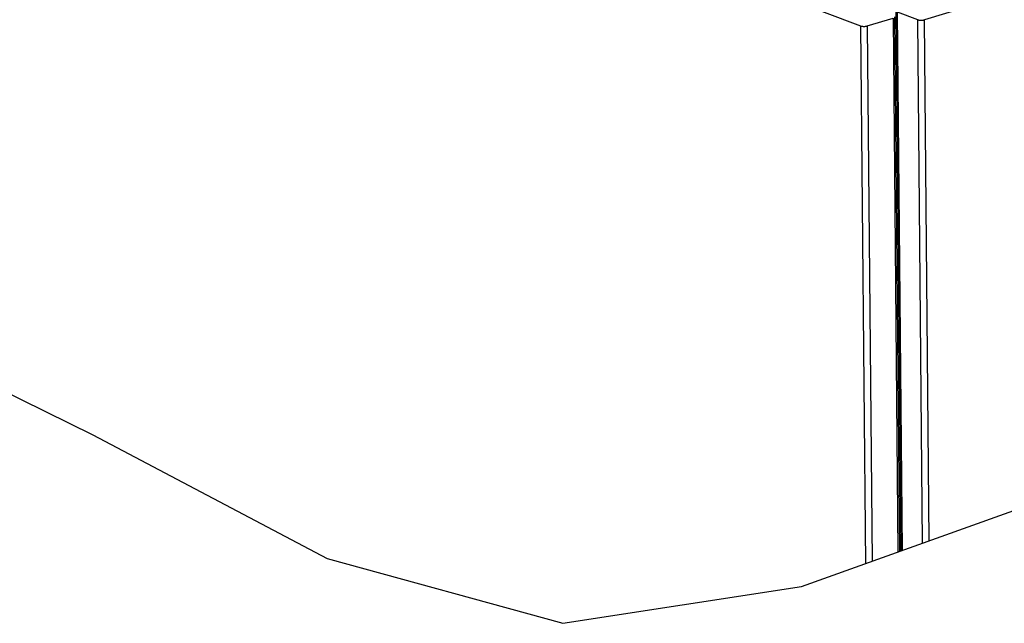
# Model space of a CAD drawing. Units: millimetres. Extents: x 8 to 305, y 5 to 425.
# Drawn here: x 167 to 200, y 189 to 209 of the extents above; entities that cross this region are included whole.
import ezdxf

# ---------------------------------------------------------------- set-up
doc = ezdxf.new("R2010")
doc.units = ezdxf.units.MM
doc.header["$LTSCALE"] = 27.377778
doc.layers.get('0').update_dxf_attribs({"linetype": 'CONTINUOUS'})

msp = doc.modelspace()

# ---------------------------------------------------------------- linework, layer by layer
at = {"linetype": 'Continuous'}
for p, q in [((137.3829, 230.5386), (195.0622, 208.7001)), ((215.053, 214.3131), (197.2193, 208.905)), ((195.2879, 208.6968), (196.1615, 208.9618)), ((196.1615, 208.9618), (196.3273, 190.939)), ((196.2163, 209.0031), (196.3823, 190.9587)), ((196.4376, 190.9786), (196.27, 209.1987)), ((196.9936, 208.9083), (196.3094, 209.1674)), ((196.4766, 190.9926), (196.3094, 209.1674)), ((195.0622, 208.7001), (195.2292, 190.5454)), ((195.2879, 208.6968), (195.4542, 190.626)), ((197.1562, 191.2362), (196.9936, 208.9083)), ((197.3812, 191.3168), (197.2193, 208.905)), ((161.1259, 198.8537), (169.1638, 194.9024)), ((169.1638, 194.9024), (177.0735, 190.72)), ((193.08, 189.7749), (201.3892, 192.7537)), ((177.0735, 190.72), (185.0192, 188.5362)), ((185.0192, 188.5362), (193.08, 189.7749))]:
    msp.add_line(p, q, dxfattribs=at)
for points in [[(195.0622, 208.7001), (195.0771, 208.6952), (195.0935, 208.6911), (195.1116, 208.6877), (195.1309, 208.6851), (195.1511, 208.6834), (195.1719, 208.6827), (195.1928, 208.6828), (195.2136, 208.6839), (195.2338, 208.6859), (195.2531, 208.6887), (195.2711, 208.6924), (195.2879, 208.6968)], [(196.9936, 208.9083), (196.9983, 208.9066), (197.0032, 208.905), (197.0084, 208.9034), (197.0137, 208.902), (197.0192, 208.9006), (197.0249, 208.8993), (197.0308, 208.898), (197.0369, 208.8969), (197.043, 208.8959), (197.0494, 208.8949), (197.0558, 208.8941), (197.0624, 208.8933), (197.069, 208.8926), (197.0758, 208.8921), (197.0826, 208.8916), (197.0894, 208.8913), (197.0964, 208.891), (197.1033, 208.8909), (197.1103, 208.8908), (197.1173, 208.8909), (197.1242, 208.891), (197.1312, 208.8913), (197.1381, 208.8916), (197.145, 208.8921), (197.1518, 208.8927), (197.1586, 208.8933), (197.1652, 208.8941), (197.1718, 208.8949), (197.1782, 208.8959), (197.1846, 208.8969), (197.1908, 208.8981), (197.1968, 208.8993), (197.2027, 208.9006), (197.2084, 208.902), (197.214, 208.9035), (197.2193, 208.905)]]:
    msp.add_lwpolyline(points, dxfattribs=at)

doc.saveas('drawing.dxf')
